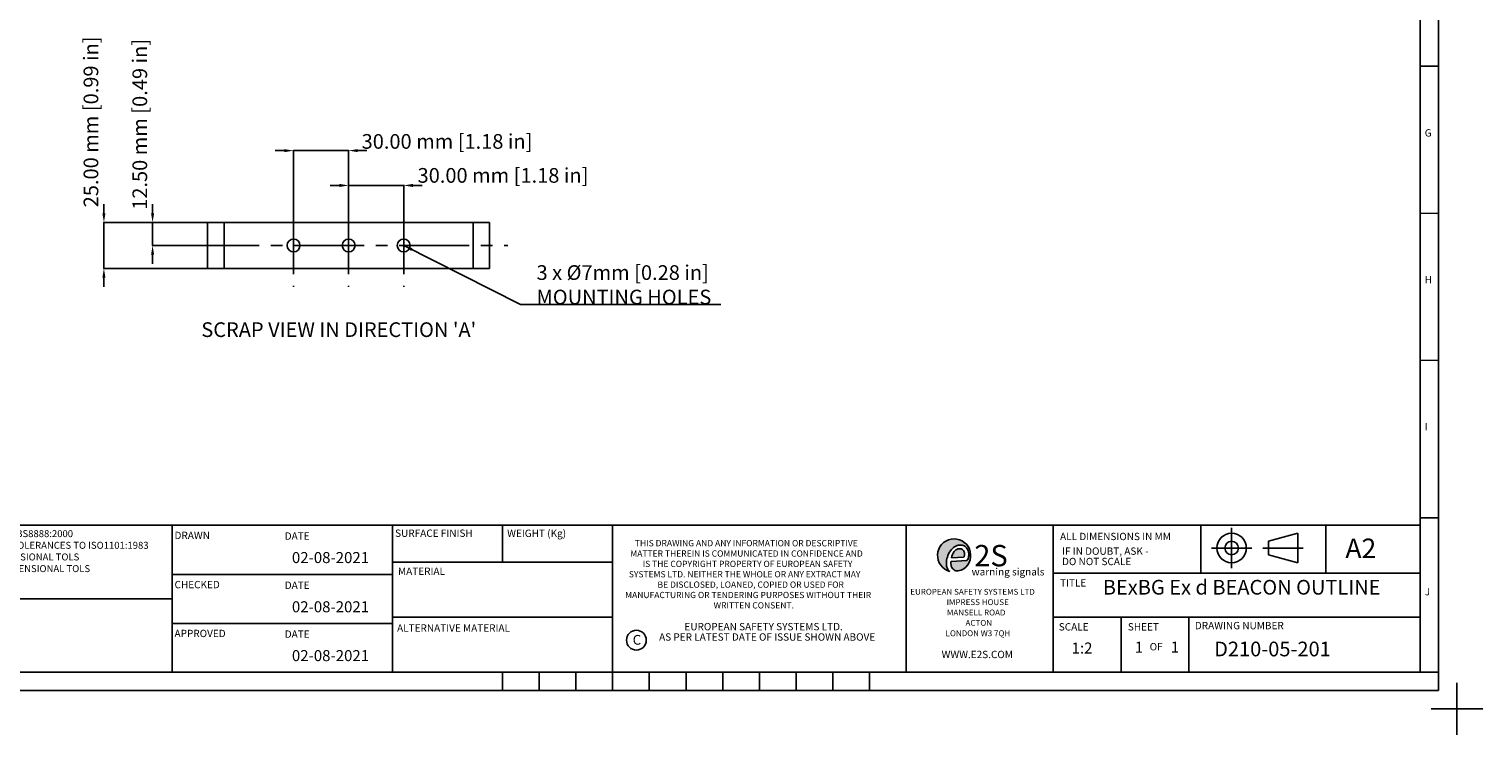
# Model space of a CAD drawing. Units: millimetres. Extents: x -2 to 606, y -2 to 432.
# Drawn here: x 210 to 606, y -2 to 190 of the extents above; entities that cross this region are included whole.
import ezdxf

# ---------------------------------------------------------------- set-up
doc = ezdxf.new("R2010")
doc.units = ezdxf.units.MM
doc.linetypes.add('CENTER2', pattern=[28.575000000000003, 19.05, -3.175, 3.175, -3.175])
doc.layers.get('0').update_dxf_attribs({"lineweight": 25})
for name, color, linetype in [('BORDER', 7, 'Continuous'), ('SLD-0', 179, 'Continuous'), ('TEXT', 7, 'Continuous')]:
    doc.layers.add(name, color=color, linetype=linetype)
doc.layers.add('Model', color=7, linetype='Continuous', lineweight=25)
doc.styles.get("Standard").update_dxf_attribs({"font": 'arial.ttf'})
doc.dimstyles.new('DIM Scale x2', dxfattribs={"dimtxt": 4, "dimasz": 2.5, "dimexe": 0.125, "dimexo": 0.0625, "dimgap": 0.0625, "dimtad": 1, "dimlfac": 2, "dimzin": 0, "dimdsep": 46, "dimtxsty": 'Standard', "dimcen": 0.09, "dimclrd": 256, "dimclre": 256, "dimclrt": 256, "dimadec": 1, "dimazin": 0, "dimtfac": 1, "dimtofl": 0, "dimtmove": 2, "dimatfit": 3, "dimfxl": 1, "dimtolj": 1, "dimtzin": 0, "dimarcsym": 0})

# ---------------------------------------------------------------- blocks, each defined once
blk = doc.blocks.new('SW_NOTE_1')
at = {"layer": 'BORDER', "color": 0, "attachment_point": 1}
for s, insert, char_height in [('EUROPEAN SAFETY SYSTEMS LTD', (0, 2.728526715850658), 1.6), ('IMPRESS HOUSE', (9.895416907966137, -0.09369547226446145), 1.6), ('MANSELL ROAD', (9.960091672837734, -2.915917660379582), 1.6), ('ACTON', (15.03421273082495, -5.738139848494701), 1.6), ('LONDON W3 7QH', (9.615153074264526, -8.56036203660982), 1.6), ('WWW.E2S.COM', (8.52440687266926, -14.13473705402247), 2)]:
    blk.add_mtext(s, dxfattribs=dict(at, insert=insert, char_height=char_height))
blk = doc.blocks.new('SW_NOTE_2')
at = {"layer": 'BORDER', "color": 0, "attachment_point": 1}
for s, insert, char_height in [('THIS DRAWING AND ANY INFORMATION OR DESCRIPTIVE ', (0, 2.728526715850658), 1.7), ('MATTER THEREIN IS COMMUNICATED IN CONFIDENCE AND ', (-1.240599900484085, -0.09369547226446145), 1.7), ('IS THE COPYRIGHT PROPERTY OF EUROPEAN SAFETY ', (2.126462757587433, -2.915917660379582), 1.7), ('SYSTEMS LTD. NEITHER THE WHOLE OR ANY EXTRACT MAY ', (-1.642372459173203, -5.738139848494701), 1.7), ('MANUFACTURING OR TENDERING PURPOSES WITHOUT THEIR ', (-2.641912549734116, -11.38258422472494), 1.7), ('BE DISCLOSED, LOANED, COPIED OR USED FOR ', (6.16968609392643, -8.56036203660982), 1.7), ('WRITTEN CONSENT.', (21.45672310143709, -14.20480641284006), 1.7), ('AS PER LATEST DATE OF ISSUE SHOWN ABOVE', (6.60674087703228, -22.67147297718542), 2), ('EUROPEAN SAFETY SYSTEMS LTD.', (13.48982565104961, -19.8492507890703), 2)]:
    blk.add_mtext(s, dxfattribs=dict(at, insert=insert, char_height=char_height))
blk = doc.blocks.new('SW_NOTE_3')
at = {"layer": 'BORDER', "color": 0, "char_height": 1.9, "attachment_point": 1}
for s, insert in [('DRAWING TO BS8888:2000', (0, 3.069592555331992)), ('GEOMETRIC TOLERANCES TO ISO1101:1983', (0, -0.1054074062975183)), ('LINEAR DIMENSIONAL TOLS', (0, -3.280407367927028)), ('ANGULAR DIMENSIONAL TOLS', (0, -6.455407329556538))]:
    blk.add_mtext(s, dxfattribs=dict(at, insert=insert))
blk = doc.blocks.new('SW_NOTE_4')
at = {"layer": 'SLD-0', "color": 0, "char_height": 2, "attachment_point": 1}
for s, insert in [('IF IN DOUBT, ASK - ', (0, 2.728526715850658)), ('DO NOT SCALE', (0, -0.09369547226446145))]:
    blk.add_mtext(s, dxfattribs=dict(at, insert=insert))
blk = doc.blocks.new('*D61')
at = {"lineweight": -2}
for p, q in [((434.3793965269286, 228.3051269869732), (434.3793965269286, 194.2426269869733)), ((511.1793965269285, 228.3051269869733), (511.1793965269285, 194.2426269869733)), ((436.8793965269286, 194.3676269869733), (508.6793965269285, 194.3676269869733))]:
    blk.add_line(p, q, dxfattribs=at)
for points in [[(436.8793965269286, 194.78429365364), (436.8793965269286, 193.9509603203067), (434.3793965269286, 194.3676269869733)], [(508.6793965269285, 193.9509603203067), (508.6793965269285, 194.78429365364), (511.1793965269285, 194.3676269869733)]]:
    blk.add_solid(points)
at = {"layer": 'Defpoints', "color": 0}
for p in [(434.3793965269286, 228.3676269869732), (511.1793965269285, 228.3676269869733), (511.1793965269285, 194.3676269869733)]:
    blk.add_point(p, dxfattribs=at)
at = {"insert": (472.7793965269286, 196.9921269869733), "char_height": 4, "attachment_point": 5}
blk.add_mtext('\\A1;153.60 mm [6.05 in]', dxfattribs=at)
blk = doc.blocks.new('*D62')
at = {"lineweight": -2}
for p, q in [((243.688855123663, 139.9558341546403), (243.688855123663, 142.4558341546403)), ((258.626355123663, 137.4558341546403), (243.563855123663, 137.4558341546403)), ((243.688855123663, 137.4558341546403), (243.688855123663, 131.2058341546403)), ((253.626355123663, 131.2058341546403), (243.563855123663, 131.2058341546403)), ((243.688855123663, 128.7058341546403), (243.688855123663, 126.2058341546403))]:
    blk.add_line(p, q, dxfattribs=at)
for points in [[(243.2721884569964, 139.9558341546403), (244.1055217903297, 139.9558341546403), (243.688855123663, 137.4558341546403)], [(244.1055217903297, 128.7058341546403), (243.2721884569964, 128.7058341546403), (243.688855123663, 131.2058341546403)]]:
    blk.add_solid(points)
at = {"layer": 'Defpoints', "color": 0}
for p in [(258.688855123663, 137.4558341546403), (243.688855123663, 131.2058341546403), (253.688855123663, 131.2058341546403)]:
    blk.add_point(p, dxfattribs=at)
at = {"insert": (240.2061578818854, 164.170419216855), "char_height": 4, "attachment_point": 5, "rotation": 90}
blk.add_mtext('\\A1;12.50 mm [0.49 in]', dxfattribs=at)
blk = doc.blocks.new('*D63')
at = {"lineweight": -2}
for p, q in [((279.5888551236631, 157.0296979997957), (277.0888551236631, 157.0296979997957)), ((282.0888551236631, 142.5183341546403), (282.0888551236631, 157.1546979997957)), ((282.0888551236631, 157.0296979997957), (297.088855123663, 157.0296979997957)), ((297.088855123663, 142.5183341546403), (297.088855123663, 157.1546979997957)), ((299.588855123663, 157.0296979997957), (302.088855123663, 157.0296979997957))]:
    blk.add_line(p, q, dxfattribs=at)
for points in [[(279.5888551236631, 156.6130313331291), (279.5888551236631, 157.4463646664624), (282.0888551236631, 157.0296979997957)], [(299.588855123663, 157.4463646664624), (299.588855123663, 156.6130313331291), (297.088855123663, 157.0296979997957)]]:
    blk.add_solid(points)
at = {"layer": 'Defpoints', "color": 0}
for p in [(297.088855123663, 157.0296979997957), (282.0888551236631, 142.4558341546403), (297.088855123663, 142.4558341546403)]:
    blk.add_point(p, dxfattribs=at)
at = {"insert": (323.891273033156, 159.5370944907997), "char_height": 4, "attachment_point": 5}
blk.add_mtext('\\A1;30.00 mm [1.18 in]', dxfattribs=at)
blk = doc.blocks.new('*D64')
at = {"lineweight": -2}
for p, q in [((294.588855123663, 147.5495841546403), (292.088855123663, 147.5495841546403)), ((297.088855123663, 142.5183341546403), (297.088855123663, 147.6745841546403)), ((297.088855123663, 147.5495841546403), (312.0888551236629, 147.5495841546403)), ((312.0888551236629, 142.5183341546403), (312.0888551236629, 147.6745841546403)), ((314.5888551236629, 147.5495841546403), (317.0888551236629, 147.5495841546403))]:
    blk.add_line(p, q, dxfattribs=at)
for points in [[(294.588855123663, 147.1329174879737), (294.588855123663, 147.966250821307), (297.088855123663, 147.5495841546403)], [(314.5888551236629, 147.966250821307), (314.5888551236629, 147.1329174879737), (312.0888551236629, 147.5495841546403)]]:
    blk.add_solid(points)
at = {"layer": 'Defpoints', "color": 0}
for p in [(312.0888551236629, 147.5495841546403), (297.088855123663, 142.4558341546403), (312.0888551236629, 142.4558341546403)]:
    blk.add_point(p, dxfattribs=at)
at = {"insert": (339.1317190732137, 150.2867495415317), "char_height": 4, "attachment_point": 5}
blk.add_mtext('\\A1;30.00 mm [1.18 in]', dxfattribs=at)
blk = doc.blocks.new('*D76')
at = {"lineweight": -2}
for p, q in [((230.4271746892006, 139.9558341546402), (230.4271746892006, 142.4558341546402)), ((258.626355123663, 137.4558341546403), (230.3021746892007, 137.4558341546402)), ((230.4271746892007, 124.9558341546401), (230.4271746892007, 137.4558341546402)), ((258.6263551236631, 124.9558341546403), (230.3021746892007, 124.9558341546401)), ((230.4271746892008, 122.4558341546401), (230.4271746892008, 119.9558341546401))]:
    blk.add_line(p, q, dxfattribs=at)
for points in [[(230.010508022534, 139.9558341546402), (230.8438413558673, 139.9558341546402), (230.4271746892007, 137.4558341546402)], [(230.8438413558674, 122.4558341546401), (230.0105080225341, 122.4558341546401), (230.4271746892007, 124.9558341546401)]]:
    blk.add_solid(points)
at = {"layer": 'Defpoints', "color": 0}
for p in [(230.4271746892007, 137.4558341546402), (258.688855123663, 137.4558341546403), (258.6888551236631, 124.9558341546403)]:
    blk.add_point(p, dxfattribs=at)
at = {"insert": (226.8981290111753, 164.8538261551925), "char_height": 4, "attachment_point": 5, "rotation": 90.0000000000004}
blk.add_mtext('\\A1;25.00 mm [0.99 in]', dxfattribs=at)

msp = doc.modelspace()

# ---------------------------------------------------------------- hatches: boundary and pattern name
at = {"lineweight": 25}
h = msp.add_hatch(color=1, dxfattribs=at)
h.paths.add_polyline_path([(461.2990436637839, 46.11114229691657), (461.3974578080566, 46.57782055150597), (461.5489729076722, 47.02905638481332), (461.7674181251897, 47.45200102412593), (462.0476117757663, 47.8389165862817), (462.2577287789778, 48.07796351757349), (462.4979458818153, 48.28522753851973), (462.7703369486404, 48.45090079756835), (463.0672731606284, 48.56854703079409), (463.3799709297765, 48.6083111220629), (463.7008254764302, 48.6099898209244), (463.9115317686466, 48.59572293392387), (464.1092183375846, 48.52249492269141), (464.2934513913293, 48.41424920786653), (464.4568021896586, 48.28031097320911), (464.5870995397819, 48.11207871580098), (464.6819090106425, 47.9226383853354), (464.7690914008718, 47.7292580180964), (464.8340388281782, 47.5284130953263), (464.8584782764457, 47.31723591345246), (464.8514222465393, 47.10640520741367), (464.8369989802605, 46.96563711414353), (464.8266865180464, 46.82367035646109), (464.7985583950541, 46.68634106139052), (464.7632783121963, 46.57255360111469), (464.7280715565759, 46.45989750547903), (464.6655133770442, 46.3903840172718), (464.5863595713564, 46.34115516097688)], flags=17)
edge = h.paths.add_edge_path()
edge.add_line((464.6377228006751, 43.12963850014262), (464.2721971330299, 42.95403456770543))
edge.add_line((464.2721971330299, 42.95403456770543), (463.9036111985284, 42.78299595723206))
edge.add_line((463.9036111985284, 42.78299595723206), (463.516210373224, 42.66466181846886))
edge.add_line((463.5162103732238, 42.66466181846886), (463.1174414883418, 42.60311191976268))
edge.add_line((463.1174414883418, 42.60311191976268), (462.7090943052073, 42.61240277497916))
edge.add_line((462.7090943052073, 42.61240277497916), (462.4594639792032, 42.64127068734285))
edge.add_line((462.4594639792036, 42.64127068734285), (462.2257403220018, 42.74122451059759))
edge.add_line((462.2257403220016, 42.74122451059759), (462.007032548341, 42.87479912339802))
edge.add_line((462.0070325483413, 42.87479912339802), (461.8036306979251, 43.02514901273184))
edge.add_line((461.8036306979249, 43.02514901273184), (461.5621334117174, 43.26223941323849))
edge.add_line((461.5621334117174, 43.26223941323849), (461.3732531767315, 43.54328370623398))
edge.add_line((461.373253176732, 43.54328370623398), (461.2494919630657, 43.85710923647218))
edge.add_line((461.2494919630655, 43.85710923647218), (461.1764789305709, 44.18999216653299))
edge.add_line((461.1764789305709, 44.18999216653299), (461.1417616141495, 44.51993256495723))
edge.add_line((461.1417616141495, 44.51993256495723), (461.1351248343816, 44.68569442329783))
edge.add_line((461.1351248343818, 44.68569442329783), (461.1225942388218, 44.87903431323559))
edge.add_line((461.1225942388215, 44.87903431323559), (461.1229991439521, 44.97741116735449))
edge.add_line((461.1229991439519, 44.97741116735449), (461.1410600069395, 45.06126136674925))
edge.add_line((461.1410600069399, 45.06126136674925), (461.1679987308286, 45.10303229562294))
edge.add_line((461.1679987308286, 45.10303229562294), (461.2103935709005, 45.12928498914096))
edge.add_line((461.2103935709002, 45.12928498914096), (461.2661686633945, 45.14180511764721))
edge.add_line((461.2661686633948, 45.14180511764721), (465.3917518026914, 45.40467611679776))
edge.add_line((465.3917518026911, 45.40467611679776), (465.5858964016505, 45.53836421251492))
edge.add_line((465.5858964016508, 45.53836421251492), (465.7277490165515, 45.72553999252284))
edge.add_line((465.7277490165512, 45.72553999252284), (465.8354741503443, 45.93676343523464))
edge.add_line((465.8354741503446, 45.93676343523464), (465.9187636496248, 46.15589375454431))
edge.add_line((465.9187636496246, 46.15589375454431), (465.9711805890407, 46.46695686105852))
edge.add_line((465.9711805890407, 46.46695686105852), (466.0175700303522, 46.77882139926953))
edge.add_line((466.0175700303522, 46.77882139926953), (466.0204237873228, 47.09194138360226))
edge.add_line((466.0204237873228, 47.09194138360226), (466.0062072296154, 47.40697006744597))
edge.add_line((466.0062072296156, 47.40697006744597), (465.9681116385599, 47.71824013203104))
edge.add_line((465.9681116385597, 47.71824013203104), (465.8710478891156, 48.01777968041404))
edge.add_line((465.8710478891154, 48.01777968041404), (465.731918715219, 48.29989921181334))
edge.add_line((465.731918715219, 48.29989921181334), (465.5726694113106, 48.57080048107969))
edge.add_line((465.5726694113106, 48.57080048107969), (465.3974446606059, 48.83295971411815))
edge.add_line((465.3974446606059, 48.83295971411815), (465.2144821728576, 49.0485683102853))
edge.add_line((465.2144821728576, 49.0485683102853), (464.9954365393538, 49.22634728930245))
edge.add_line((464.9954365393538, 49.22634728930245), (464.7557580119054, 49.38096593974694))
edge.add_line((464.7557580119052, 49.38096593974694), (464.50512118112, 49.51328883638882))
edge.add_line((464.5051211811202, 49.51328883638882), (464.2339840656213, 49.59082018407605))
edge.add_line((464.233984065621, 49.59082018407605), (463.9499720850505, 49.61050454190638))
edge.add_line((463.9499720850505, 49.61050454190638), (463.6673565820132, 49.59657804404685))
edge.add_line((463.6673565820134, 49.59657804404685), (463.3841358952931, 49.58757155727142))
edge.add_line((463.3841358952928, 49.58757155727142), (463.1045010970812, 49.5520863873636))
edge.add_line((463.1045010970812, 49.5520863873636), (462.8312749991393, 49.47484194455467))
edge.add_line((462.8312749991393, 49.47484194455467), (462.4797938747623, 49.34460491604261))
edge.add_line((462.4797938747625, 49.34460491604261), (462.1536458653367, 49.16484450889106))
edge.add_line((462.1536458653364, 49.16484450889106), (461.851029738974, 48.94437700464061))
edge.add_line((461.8510297389745, 48.94437700464061), (461.5697606439716, 48.69904164775119))
edge.add_line((461.5697606439713, 48.69904164775119), (461.3157829665739, 48.42511985034218))
edge.add_line((461.3157829665739, 48.42511985034218), (461.0110602975052, 48.05996078507303))
edge.add_line((461.0110602975052, 48.05996078507303), (460.7405252257382, 47.66892097973812))
edge.add_line((460.7405252257387, 47.66892097973812), (460.5155432462274, 47.24968252140832))
edge.add_line((460.5155432462271, 47.24968252140832), (460.3353063660517, 46.8095439037287))
edge.add_line((460.3353063660521, 46.8095439037287), (460.1820189848662, 46.35948949081228))
edge.add_line((460.182018984866, 46.35948949081228), (460.0437924291383, 45.9580056316853))
edge.add_line((460.0437924291388, 45.9580056316853), (459.9533467220589, 45.54313480007499))
edge.add_line((459.9533467220587, 45.54313480007499), (459.9310447430972, 45.11934180585035))
edge.add_line((459.9310447430972, 45.11934180585035), (459.9336302674905, 44.69454440209142))
edge.add_line((459.9336302674907, 44.69454440209142), (459.9435154942715, 44.27087468802574))
edge.add_line((459.9435154942713, 44.27087468802574), (459.9848509225418, 43.91910993334363))
edge.add_line((459.9848509225418, 43.91910993334363), (460.051689259389, 43.573079001991))
edge.add_line((460.0516892593888, 43.573079001991), (460.1800968055419, 43.24273964679571))
edge.add_line((460.1800968055419, 43.24273964679571), (460.3502820322045, 42.93292905492956))
edge.add_line((460.3502820322043, 42.93292905492956), (460.565952692952, 42.65465795983323))
edge.add_line((460.5659526929522, 42.65465795983323), (460.8552790591574, 42.44826283444115))
edge.add_arc((462.0222514126928, 46.80939517626894), 4.514565292124132, -54.595816104330424, 255.0194859114137, ccw=False)

# ---------------------------------------------------------------- linework, layer by layer
at = {"linetype": 'CENTER2'}
for p, q in [((282.0888551236631, 142.4558341546403), (282.0888551236631, 119.9558341546403)), ((297.088855123663, 142.4558341546403), (297.088855123663, 119.9558341546403)), ((312.0888551236629, 142.4558341546403), (312.0888551236629, 119.9558341546403)), ((253.688855123663, 131.2058341546403), (340.4888551236629, 131.2058341546403))]:
    msp.add_line(p, q, dxfattribs=at)
for p, q in [((598.9987861012439, -2.070209510631981), (598.9987861012439, 12.07021040375715)), ((591.9285761440493, 5.000000446562585), (606.0689960584385, 5.000000446562582))]:
    msp.add_line(p, q)
at = {"layer": 'BORDER'}
for p, q in [((589.0010543069376, 14.99878718324311), (589.0010543069376, 420.001392707459)), ((593.9999993645635, 14.99878718324311), (593.9999993645635, 420.001392707459)), ((589.0010543069376, 180.001392707459), (593.9999993645635, 180.001392707459)), ((589.0010543069376, 57.00000044656258), (593.9999993645635, 57.00000044656258)), ((189.0010543069372, 55.00000044656258), (369.0010543069372, 55.00000044656258)), ((249.0010543069372, 55.00000044656258), (249.0010543069372, 14.99878718324311)), ((309.0010543069372, 55.00000044656258), (309.0010543069372, 45.00000044656258)), ((338.9995249810161, 55.08743208138605), (338.9995249810161, 45.08743208138605)), ((369.0010543069372, 55.00000044656258), (369.0010543069372, 15.00000044656264)), ((369.0010543069372, 55.00000044656258), (589.0010543069376, 55.00000044656258)), ((449.0010543069376, 15.00000044656252), (449.0010543069376, 55.00000044656258)), ((449.0010543069376, 15.00000044656252), (449.0010543069376, 55.00000044656258)), ((489.0010543069376, 14.88416039260318), (489.0010543069376, 55.00000044656258)), ((529.1833389427562, 42.00000044656258), (529.1833389427558, 55.00000044656258)), ((537.6157519322666, 43.31938159559525), (537.6157519322666, 54.31937622255288)), ((555.6157431400148, 52.81937695524022), (547.6157470476825, 50.67578446284762)), ((555.6157431400148, 52.81937695524022), (555.6157431400148, 44.81938086290785)), ((563.3173585953524, 42.00000044656258), (563.317358595352, 55.00000044656258)), ((532.115754618788, 48.81937890907403), (543.1157492457456, 48.81937890907403)), ((546.11574778037, 48.81937890907403), (557.1157424073273, 48.81937890907403)), ((547.6157470476825, 50.67578446284762), (547.6157470476825, 46.96297335530045)), ((309.0010543069372, 45.00000044656258), (309.0010543069372, 14.99878718324311)), ((309.0010543069372, 45.00000044656258), (369.0010543069372, 45.00000044656264)), ((555.6157431400148, 44.81938086290785), (547.6157470476825, 46.96297335530045)), ((249.001054306937, 41.6000004465626), (309.0010543069372, 41.6000004465626)), ((489.0010543069376, 42.00000044656258), (589.0010543069376, 42.00000044656258)), ((189.0010543069372, 35.00000044656258), (249.0010543069372, 35.00000044656258)), ((589.0010543069376, 34.20485219858404), (589.0010543069376, 14.99878718324311)), ((249.0010543069372, 28.30000044656259), (309.0010543069372, 28.30000044656259)), ((309.0010543069372, 30.00000044656252), (369.001054306937, 30.00000044656258)), ((489.0010543069376, 30.00000044656258), (589.0010543069376, 30.00000044656258)), ((489.0010543069376, 30.00000044656258), (527.3104351830631, 30.00000044656258)), ((507.501054306938, 15.00000044656258), (507.501054306938, 30.00000044656258)), ((526.0010543069376, 15.00000044656258), (526.0010543069376, 30.00000044656258)), ((189.0010543069372, 14.99878718324311), (589.0010543069376, 14.99878718324311)), ((339.0010543069372, 14.99878718324311), (339.0010543069372, 10.00000044656258)), ((349.0010543069372, 14.99878718324311), (349.0010543069372, 10.00000044656258)), ((359.0010543069372, 14.99878718324311), (359.0010543069372, 10.00000044656258)), ((369.0010543069372, 15.00000044656264), (369.0010543069372, 10.00000044656258)), ((379.0010543069372, 14.99878718324311), (379.0010543069377, 10.00000044656258)), ((389.0010543069375, 14.99878718324311), (389.0010543069377, 10.00000044656258)), ((389.0010543069375, 14.99878718324311), (389.0010543069377, 10.00000044656258)), ((399.0010543069375, 14.99878718324311), (399.0010543069375, 10.00000044656258)), ((409.0010543069375, 14.99878718324311), (409.0010543069375, 10.00000044656258)), ((419.0010543069375, 14.99878718324311), (419.0010543069375, 10.00000044656258)), ((429.0010543069375, 14.99878718324311), (429.0010543069375, 10.00000044656258)), ((439.0010543069372, 14.99878718324311), (439.0010543069372, 10.00000044656258)), ((593.9999993645635, 14.99878718324311), (589.0010543069376, 14.99878718324311)), ((593.9999993645635, 14.99878718324311), (593.9999993645635, 10.00000044656258)), ((9.999999364563564, 10.00000044656258), (593.9999993645635, 10.00000044656258))]:
    msp.add_line(p, q, dxfattribs=at)
at = {"layer": 'BORDER', "linetype": 'Continuous', "lineweight": 0}
for p, q in [((589.0010543069376, 140.001392707459), (593.9999993645635, 140.001392707459)), ((589.0010543069376, 100.001392707459), (593.9999993645635, 100.001392707459))]:
    msp.add_line(p, q, dxfattribs=at)
at = {"layer": 'BORDER'}
for centre, radius in [((537.6157519322666, 48.81937890907403), 3.999998046166183), ((537.6157519322666, 48.81937890907403), 1.856405553773584), ((375.4843483669295, 23.72581704074474), 2.68867924528297)]:
    msp.add_circle(centre, radius, dxfattribs=at)
at = {"layer": 'Model', "color": 7, "linetype": 'Continuous', "lineweight": 25}
for p, q in [((258.6888551236631, 124.9558341546403), (258.688855123663, 137.4558341546403)), ((258.688855123663, 137.4558341546403), (263.1888551236631, 137.4558341546403)), ((263.1888551236631, 124.9558341546403), (263.1888551236631, 137.4558341546403)), ((263.1888551236631, 137.4558341546403), (330.9888551236629, 137.4558341546403)), ((330.9888551236629, 124.9558341546404), (330.9888551236629, 137.4558341546403)), ((330.9888551236629, 137.4558341546403), (335.4888551236629, 137.4558341546403)), ((335.4888551236629, 124.9558341546403), (335.4888551236629, 137.4558341546403)), ((258.6888551236631, 124.9558341546403), (263.1888551236631, 124.9558341546403)), ((263.1888551236631, 124.9558341546403), (330.9888551236629, 124.9558341546404)), ((330.9888551236629, 124.9558341546404), (335.4888551236629, 124.9558341546403))]:
    msp.add_line(p, q, dxfattribs=at)
for centre, radius in [((282.0888551236631, 131.2058341546403), 1.749999999999993), ((297.0888551236631, 131.2058341546403), 1.75), ((312.0888551236629, 131.2058341546403), 1.75)]:
    msp.add_circle(centre, radius, dxfattribs=at)
at = {"layer": 'SLD-0'}
for p, q in [((460.7405252257387, 47.66892097973812), (460.5155432462271, 47.24968252140832)), ((461.0110602975052, 48.05996078507303), (460.7405252257387, 47.66892097973812)), ((461.3157829665739, 48.42511985034218), (461.0110602975052, 48.05996078507303)), ((461.5697606439713, 48.69904164775119), (461.3157829665739, 48.42511985034218)), ((461.8510297389745, 48.94437700464061), (461.5697606439713, 48.69904164775119)), ((461.7674181251897, 47.45200102412593), (462.0476117757663, 47.8389165862817)), ((462.1536458653364, 49.16484450889095), (461.8510297389745, 48.94437700464061)), ((462.0476117757663, 47.8389165862817), (462.2577287789778, 48.07796351757349)), ((462.4797938747625, 49.34460491604261), (462.1536458653364, 49.16484450889095)), ((462.2577287789778, 48.07796351757349), (462.4979458818153, 48.28522753851973)), ((462.8312749991393, 49.47484194455467), (462.4797938747625, 49.34460491604261)), ((462.4979458818153, 48.28522753851973), (462.7703369486409, 48.45090079756835)), ((462.7703369486409, 48.45090079756835), (463.0672731606284, 48.56854703079409)), ((463.1045010970812, 49.5520863873636), (462.8312749991393, 49.47484194455467)), ((463.0672731606284, 48.56854703079409), (463.3799709297765, 48.6083111220629)), ((463.3841358952928, 49.58757155727142), (463.1045010970812, 49.5520863873636)), ((463.3799709297765, 48.6083111220629), (463.7008254764302, 48.6099898209244)), ((463.6673565820134, 49.59657804404685), (463.3841358952928, 49.58757155727142)), ((463.9499720850505, 49.61050454190638), (463.6673565820134, 49.59657804404685)), ((463.7008254764302, 48.6099898209244), (463.9115317686466, 48.59572293392387)), ((463.9115317686466, 48.59572293392387), (464.1092183375846, 48.52249492269141)), ((464.2339840656215, 49.59082018407605), (463.9499720850505, 49.61050454190638)), ((464.1092183375846, 48.52249492269141), (464.2934513913293, 48.41424920786642)), ((464.5051211811198, 49.51328883638882), (464.2339840656215, 49.59082018407605)), ((464.2934513913293, 48.41424920786642), (464.456802189659, 48.28031097320911)), ((464.456802189659, 48.28031097320911), (464.5870995397819, 48.11207871580098)), ((464.7557580119052, 49.38096593974694), (464.5051211811198, 49.51328883638882)), ((464.5870995397819, 48.11207871580098), (464.6819090106425, 47.92263838533529)), ((464.6819090106425, 47.92263838533529), (464.7690914008723, 47.7292580180964)), ((464.9954365393538, 49.22634728930245), (464.7557580119052, 49.38096593974694)), ((464.7690914008723, 47.7292580180964), (464.8340388281782, 47.5284130953263)), ((464.8340388281782, 47.5284130953263), (464.8584782764457, 47.31723591345246)), ((465.2144821728576, 49.0485683102853), (464.9954365393538, 49.22634728930245)), ((465.3974446606059, 48.83295971411815), (465.2144821728576, 49.0485683102853)), ((465.5726694113106, 48.57080048107957), (465.3974446606059, 48.83295971411815)), ((465.731918715219, 48.29989921181334), (465.5726694113106, 48.57080048107957)), ((465.8710478891159, 48.01777968041404), (465.731918715219, 48.29989921181334)), ((465.9681116385597, 47.71824013203093), (465.8710478891159, 48.01777968041404)), ((466.0062072296156, 47.40697006744597), (465.9681116385597, 47.71824013203093)), ((459.9533467220591, 45.54313480007488), (459.9310447430972, 45.11934180585024)), ((459.9310447430972, 45.11934180585024), (459.9336302674907, 44.69454440209131)), ((459.9336302674907, 44.69454440209131), (459.9435154942713, 44.27087468802563)), ((459.9435154942713, 44.27087468802563), (459.9848509225418, 43.91910993334352)), ((460.0437924291388, 45.9580056316853), (459.9533467220591, 45.54313480007488)), ((459.9848509225418, 43.91910993334352), (460.0516892593888, 43.573079001991)), ((460.1820189848664, 46.35948949081228), (460.0437924291388, 45.9580056316853)), ((460.0516892593888, 43.573079001991), (460.1800968055419, 43.24273964679571)), ((460.3353063660521, 46.8095439037287), (460.1820189848664, 46.35948949081228)), ((460.5155432462271, 47.24968252140832), (460.3353063660521, 46.8095439037287)), ((461.1225942388215, 44.87903431323559), (461.1229991439519, 44.97741116735449)), ((461.1351248343814, 44.68569442329783), (461.1225942388215, 44.87903431323559)), ((461.1229991439519, 44.97741116735449), (461.1410600069399, 45.06126136674914)), ((461.1417616141495, 44.51993256495723), (461.1351248343814, 44.68569442329783)), ((461.1410600069399, 45.06126136674914), (461.1679987308286, 45.10303229562294)), ((461.1764789305709, 44.18999216653299), (461.1417616141495, 44.51993256495723)), ((461.1679987308286, 45.10303229562294), (461.2103935709002, 45.12928498914096)), ((461.2494919630655, 43.85710923647218), (461.1764789305709, 44.18999216653299)), ((461.2103935709002, 45.12928498914096), (461.2661686633948, 45.1418051176471)), ((461.373253176732, 43.54328370623386), (461.2494919630655, 43.85710923647218)), ((461.2661686633948, 45.1418051176471), (465.3917518026911, 45.40467611679776)), ((461.2990436637839, 46.11114229691646), (461.3974578080566, 46.57782055150585)), ((464.5863595713564, 46.34115516097688), (461.2990436637839, 46.11114229691646)), ((461.3974578080566, 46.57782055150585), (461.5489729076722, 47.02905638481332)), ((461.5489729076722, 47.02905638481332), (461.7674181251897, 47.45200102412593)), ((464.6655133770442, 46.39038401727169), (464.5863595713564, 46.34115516097688)), ((464.7280715565759, 46.45989750547903), (464.6655133770442, 46.39038401727169)), ((464.7632783121963, 46.57255360111469), (464.7280715565759, 46.45989750547903)), ((464.7985583950541, 46.68634106139041), (464.7632783121963, 46.57255360111469)), ((464.8266865180464, 46.82367035646109), (464.7985583950541, 46.68634106139041)), ((464.836998980261, 46.96563711414353), (464.8266865180464, 46.82367035646109)), ((464.8514222465393, 47.10640520741356), (464.836998980261, 46.96563711414353)), ((464.8584782764457, 47.31723591345246), (464.8514222465393, 47.10640520741356)), ((465.3917518026911, 45.40467611679776), (465.5858964016508, 45.53836421251492)), ((465.5858964016508, 45.53836421251492), (465.7277490165512, 45.72553999252284)), ((465.7277490165512, 45.72553999252284), (465.8354741503446, 45.93676343523464)), ((465.8354741503446, 45.93676343523464), (465.9187636496246, 46.15589375454431)), ((465.9187636496246, 46.15589375454431), (465.9711805890407, 46.46695686105852)), ((465.9711805890407, 46.46695686105852), (466.0175700303522, 46.77882139926953)), ((466.0204237873228, 47.09194138360215), (466.0062072296156, 47.40697006744597)), ((466.0175700303522, 46.77882139926953), (466.0204237873228, 47.09194138360215)), ((460.1800968055419, 43.24273964679571), (460.3502820322043, 42.93292905492956)), ((460.3502820322043, 42.93292905492956), (460.5659526929522, 42.65465795983312)), ((460.5659526929522, 42.65465795983312), (460.8552790591572, 42.44826283444115)), ((461.5621334117178, 43.26223941323849), (461.373253176732, 43.54328370623386)), ((461.8036306979249, 43.02514901273173), (461.5621334117178, 43.26223941323849)), ((462.0070325483413, 42.87479912339802), (461.8036306979249, 43.02514901273173)), ((462.2257403220016, 42.74122451059759), (462.0070325483413, 42.87479912339802)), ((462.4594639792036, 42.64127068734285), (462.2257403220016, 42.74122451059759)), ((462.7090943052073, 42.61240277497916), (462.4594639792036, 42.64127068734285)), ((463.1174414883418, 42.60311191976268), (462.7090943052073, 42.61240277497916)), ((463.5162103732242, 42.66466181846874), (463.1174414883418, 42.60311191976268)), ((463.9036111985284, 42.78299595723195), (463.5162103732242, 42.66466181846874)), ((464.2721971330299, 42.95403456770543), (463.9036111985284, 42.78299595723195)), ((464.6377228006751, 43.12963850014251), (464.2721971330299, 42.95403456770543))]:
    msp.add_line(p, q, dxfattribs=at)
at = {"layer": 'SLD-0', "color": 1, "linetype": 'Continuous'}
for p, q in [((460.5155432462271, 47.24968252140832), (460.7405252257387, 47.66892097973812)), ((460.7405252257387, 47.66892097973812), (461.0110602975052, 48.05996078507303)), ((461.0110602975052, 48.05996078507303), (461.3157829665739, 48.42511985034218)), ((461.3157829665739, 48.42511985034218), (461.5697606439713, 48.69904164775119)), ((461.5697606439713, 48.69904164775119), (461.8510297389745, 48.94437700464061)), ((461.7674181251897, 47.45200102412593), (462.0476117757663, 47.8389165862817)), ((461.8510297389745, 48.94437700464061), (462.1536458653364, 49.16484450889095)), ((462.0476117757663, 47.8389165862817), (462.2577287789778, 48.07796351757349)), ((462.1536458653364, 49.16484450889095), (462.4797938747625, 49.34460491604261)), ((462.2577287789778, 48.07796351757349), (462.4979458818153, 48.28522753851973)), ((462.4797938747625, 49.34460491604261), (462.8312749991393, 49.47484194455467)), ((462.4979458818153, 48.28522753851973), (462.7703369486409, 48.45090079756835)), ((462.7703369486409, 48.45090079756835), (463.0672731606284, 48.56854703079409)), ((462.8312749991393, 49.47484194455467), (463.1045010970812, 49.5520863873636)), ((463.0672731606284, 48.56854703079409), (463.3799709297765, 48.6083111220629)), ((463.1045010970812, 49.5520863873636), (463.3841358952928, 49.58757155727142)), ((463.3799709297765, 48.6083111220629), (463.7008254764302, 48.6099898209244)), ((463.3841358952928, 49.58757155727142), (463.6673565820134, 49.59657804404685)), ((463.6673565820134, 49.59657804404685), (463.9499720850505, 49.61050454190638)), ((463.7008254764302, 48.6099898209244), (463.9115317686466, 48.59572293392387)), ((463.9115317686466, 48.59572293392387), (464.1092183375846, 48.52249492269141)), ((463.9499720850505, 49.61050454190638), (464.2339840656215, 49.59082018407605)), ((464.1092183375846, 48.52249492269141), (464.2934513913293, 48.41424920786642)), ((464.2339840656215, 49.59082018407605), (464.5051211811198, 49.51328883638882)), ((464.2934513913293, 48.41424920786642), (464.456802189659, 48.28031097320911)), ((464.456802189659, 48.28031097320911), (464.5870995397819, 48.11207871580098)), ((464.5051211811198, 49.51328883638882), (464.7557580119052, 49.38096593974694)), ((464.5870995397819, 48.11207871580098), (464.6819090106425, 47.92263838533529)), ((464.6819090106425, 47.92263838533529), (464.7690914008723, 47.7292580180964)), ((464.7557580119052, 49.38096593974694), (464.9954365393538, 49.22634728930245)), ((464.7690914008723, 47.7292580180964), (464.8340388281782, 47.5284130953263)), ((464.8340388281782, 47.5284130953263), (464.8584782764457, 47.31723591345246)), ((464.9954365393538, 49.22634728930245), (465.2144821728576, 49.0485683102853)), ((465.2144821728576, 49.0485683102853), (465.3974446606059, 48.83295971411815)), ((465.3974446606059, 48.83295971411815), (465.5726694113106, 48.57080048107957)), ((465.5726694113106, 48.57080048107957), (465.731918715219, 48.29989921181334)), ((465.731918715219, 48.29989921181334), (465.8710478891159, 48.01777968041404)), ((465.8710478891159, 48.01777968041404), (465.9681116385597, 47.71824013203093)), ((465.9681116385597, 47.71824013203093), (466.0062072296156, 47.40697006744597)), ((459.9310447430972, 45.11934180585024), (459.9533467220591, 45.54313480007488)), ((459.9336302674907, 44.69454440209131), (459.9310447430972, 45.11934180585024)), ((459.9435154942713, 44.27087468802563), (459.9336302674907, 44.69454440209131)), ((459.9848509225418, 43.91910993334352), (459.9435154942713, 44.27087468802563)), ((459.9533467220591, 45.54313480007488), (460.0437924291388, 45.9580056316853)), ((460.0516892593888, 43.573079001991), (459.9848509225418, 43.91910993334352)), ((460.0437924291388, 45.9580056316853), (460.1820189848664, 46.35948949081228)), ((460.1800968055419, 43.24273964679571), (460.0516892593888, 43.573079001991)), ((460.1820189848664, 46.35948949081228), (460.3353063660521, 46.8095439037287)), ((460.3353063660521, 46.8095439037287), (460.5155432462271, 47.24968252140832)), ((461.1225942388215, 44.87903431323559), (461.1229991439519, 44.97741116735449)), ((461.1351248343814, 44.68569442329783), (461.1225942388215, 44.87903431323559)), ((461.1229991439519, 44.97741116735449), (461.1410600069399, 45.06126136674914)), ((461.1417616141495, 44.51993256495723), (461.1351248343814, 44.68569442329783)), ((461.1410600069399, 45.06126136674914), (461.1679987308286, 45.10303229562294)), ((461.1764789305709, 44.18999216653299), (461.1417616141495, 44.51993256495723)), ((461.1679987308286, 45.10303229562294), (461.2103935709002, 45.12928498914096)), ((461.2494919630655, 43.85710923647218), (461.1764789305709, 44.18999216653299)), ((461.2103935709002, 45.12928498914096), (461.2661686633948, 45.1418051176471)), ((461.373253176732, 43.54328370623386), (461.2494919630655, 43.85710923647218)), ((465.3917518026911, 45.40467611679776), (461.2661686633948, 45.1418051176471)), ((461.2990436637839, 46.11114229691646), (461.3974578080566, 46.57782055150585)), ((461.2990436637839, 46.11114229691646), (464.5863595713564, 46.34115516097688)), ((461.3974578080566, 46.57782055150585), (461.5489729076722, 47.02905638481332)), ((461.5489729076722, 47.02905638481332), (461.7674181251897, 47.45200102412593)), ((464.6655133770442, 46.39038401727169), (464.5863595713564, 46.34115516097688)), ((464.7280715565759, 46.45989750547903), (464.6655133770442, 46.39038401727169)), ((464.7632783121963, 46.57255360111469), (464.7280715565759, 46.45989750547903)), ((464.7985583950541, 46.68634106139041), (464.7632783121963, 46.57255360111469)), ((464.8266865180464, 46.82367035646109), (464.7985583950541, 46.68634106139041)), ((464.836998980261, 46.96563711414353), (464.8266865180464, 46.82367035646109)), ((464.8514222465393, 47.10640520741356), (464.836998980261, 46.96563711414353)), ((464.8584782764457, 47.31723591345246), (464.8514222465393, 47.10640520741356)), ((465.5858964016508, 45.53836421251492), (465.3917518026911, 45.40467611679776)), ((465.7277490165512, 45.72553999252284), (465.5858964016508, 45.53836421251492)), ((465.8354741503446, 45.93676343523464), (465.7277490165512, 45.72553999252284)), ((465.9187636496246, 46.15589375454431), (465.8354741503446, 45.93676343523464)), ((465.9711805890407, 46.46695686105852), (465.9187636496246, 46.15589375454431)), ((466.0175700303522, 46.77882139926953), (465.9711805890407, 46.46695686105852)), ((466.0062072296156, 47.40697006744597), (466.0204237873228, 47.09194138360215)), ((466.0204237873228, 47.09194138360215), (466.0175700303522, 46.77882139926953)), ((460.3502820322043, 42.93292905492956), (460.1800968055419, 43.24273964679571)), ((460.5659526929522, 42.65465795983312), (460.3502820322043, 42.93292905492956)), ((460.8552790591572, 42.44826283444115), (460.5659526929522, 42.65465795983312)), ((461.5621334117178, 43.26223941323849), (461.373253176732, 43.54328370623386)), ((461.8036306979249, 43.02514901273173), (461.5621334117178, 43.26223941323849)), ((462.0070325483413, 42.87479912339802), (461.8036306979249, 43.02514901273173)), ((462.2257403220016, 42.74122451059759), (462.0070325483413, 42.87479912339802)), ((462.4594639792036, 42.64127068734285), (462.2257403220016, 42.74122451059759)), ((462.7090943052073, 42.61240277497916), (462.4594639792036, 42.64127068734285)), ((463.1174414883418, 42.60311191976268), (462.7090943052073, 42.61240277497916)), ((463.5162103732242, 42.66466181846874), (463.1174414883418, 42.60311191976268)), ((463.9036111985284, 42.78299595723195), (463.5162103732242, 42.66466181846874)), ((464.2721971330299, 42.95403456770543), (463.9036111985284, 42.78299595723195)), ((464.6377228006751, 43.12963850014251), (464.2721971330299, 42.95403456770543))]:
    msp.add_line(p, q, dxfattribs=at)
at = {"layer": 'SLD-0'}
msp.add_arc((462.0222514126928, 46.80939517626882), 4.514565292124111, 305.4041838956691, 255.019485911421, dxfattribs=at)
at = {"layer": 'SLD-0', "color": 1, "linetype": 'Continuous'}
msp.add_arc((462.0222514126928, 46.80939517626882), 4.514565292124111, 305.4041838956691, 255.019485911421, dxfattribs=at)

# ---------------------------------------------------------------- block references
msp.add_blockref('SW_NOTE_4', (491.417901728266, 46.24538634962261))
at = {"layer": 'BORDER'}
for name, p in [('SW_NOTE_3', (190.2117966153833, 50.61650224974318)), ('SW_NOTE_2', (375.0593295172605, 48.26207471414676)), ('SW_NOTE_1', (450.0883055986338, 34.97192531284827))]:
    msp.add_blockref(name, p, dxfattribs=at)

# ---------------------------------------------------------------- texts
at = {"insert": (348.2751589052057, 115.158438532027), "char_height": 4, "attachment_point": 7}
msp.add_mtext('{3 x \\fArial|b0|i0|c0|p0;Ø7mm [0.28 in]\\PMOUNTING HOLES}', dxfattribs=at)
at = {"insert": (256.9668123864102, 110.2802041993714), "char_height": 4, "width": 91.90645032815596, "attachment_point": 1}
msp.add_mtext("{SCRAP VIEW IN DIRECTION 'A'}", dxfattribs=at)
at = {"layer": 'BORDER', "attachment_point": 1}
for s, insert, char_height in [('G', (590.222157038833, 162.8563337475242), 2), ('H', (590.222157038833, 122.8563337475242), 2), ('I', (590.222157038833, 82.85633374752422), 2), ('DRAWN', (249.670125826761, 53.25731339363858), 2), ('DATE', (279.6865686283047, 53.07809225727163), 2), ('SURFACE FINISH', (309.7520601439244, 53.85641294229401), 2), ('WEIGHT (Kg)', (340.2684897843624, 53.82052583260099), 2), ('ALL DIMENSIONS IN MM', (490.8936514209873, 52.96405554659287), 2), ('A2', (568.6162131248899, 51.3987294369926), 5.291666666666667), ('2S', (467.499418581696, 49.65373239471086), 5.820833333333332), ('CHECKED', (249.670125826761, 39.85731339363861), 2), ('DATE', (279.6865686283047, 39.67809225727171), 2), ('MATERIAL', (310.5420598616599, 43.50873463777106), 2), ('TITLE', (490.8842488795818, 40.32275829730605), 2), ('J', (590.222157038833, 37.9310067896086), 2), ('ALTERNATIVE MATERIAL', (310.2891074804506, 28.03124432602175), 2), ('SCALE', (490.5374424470998, 28.35820478368805), 2), ('SHEET', (509.3512293815903, 28.35820478368811), 2), ('DRAWING NUMBER', (527.6001577400212, 28.69752532011404), 2), ('APPROVED', (249.6701258267608, 26.55731339363854), 2), ('DATE', (279.6865686283043, 26.37809225727165), 2), ('C', (374.472562083004, 25.14508578236826), 2.645833333333333), ('OF', (515.296776512656, 22.94716062550788), 2)]:
    msp.add_mtext(s, dxfattribs=dict(at, insert=insert, char_height=char_height))
at = {"layer": 'SLD-0', "color": 1, "insert": (466.7887333928257, 43.34426985681347), "char_height": 2, "attachment_point": 1}
msp.add_mtext('warning signals', dxfattribs=at)
at = {"layer": 'TEXT', "color": 7, "char_height": 3, "width": 54.84320000000002, "attachment_point": 1, "line_spacing_factor": 0.8}
for insert in [(281.6418923646062, 47.71783986348066), (281.6418923646062, 34.31783986348069), (281.6418923646062, 21.01783986348067)]:
    msp.add_mtext('{02-08-2021}', dxfattribs=dict(at, insert=insert))
at = {"layer": 'TEXT', "attachment_point": 1}
for s, insert, char_height in [('BExBG Ex d BEACON OUTLINE', (502.5286907053652, 40.13817995275059), 4), ('{1:2}', (494.0310905180409, 23.08318614203216), 3), ('1', (511.2198542803136, 23.31410676317267), 3), ('{1}', (521.0436645842261, 23.36146644484023), 3)]:
    msp.add_mtext(s, dxfattribs=dict(at, insert=insert, char_height=char_height))
at = {"layer": 'TEXT', "insert": (532.8566240873371, 23.32589489875255), "char_height": 4, "width": 0.1000000014901161, "attachment_point": 1}
msp.add_mtext('{D210-05-201}', dxfattribs=at)

# ---------------------------------------------------------------- dimensions: what is measured, and where the dimension line sits
dim = msp.add_linear_dim(base=(511.1793965269285, 194.3676269869733), p1=(434.3793965269286, 228.3676269869732), p2=(511.1793965269285, 228.3676269869733), dimstyle='DIM Scale x2', override={"dimpost": ' mm'})
dim.commit()
dim.dimension.update_dxf_attribs({"geometry": '*D61', "text_midpoint": (472.7793965269286, 196.9921269869733)})
for base, p1, p2, angle, picture, middle in [((230.4271746892007, 137.4558341546402), (258.6888551236631, 124.9558341546403), (258.688855123663, 137.4558341546403), 90.00000000000037, '*D76', (226.8981290111753, 164.8538261551925)), ((243.688855123663, 131.2058341546403), (258.688855123663, 137.4558341546403), (253.688855123663, 131.2058341546403), 90, '*D62', (240.2061578818854, 164.170419216855))]:
    dim = msp.add_linear_dim(base=base, p1=p1, p2=p2, angle=angle, dimstyle='DIM Scale x2', override={"dimpost": ' mm'})
    dim.commit()
    dim.dimension.update_dxf_attribs({"geometry": picture, "text_midpoint": middle, "dimtype": 160})
for base, p1, p2, picture, middle in [((297.088855123663, 157.0296979997957), (282.0888551236631, 142.4558341546403), (297.088855123663, 142.4558341546403), '*D63', (323.891273033156, 159.5370944907997)), ((312.0888551236629, 147.5495841546403), (297.088855123663, 142.4558341546403), (312.0888551236629, 142.4558341546403), '*D64', (339.1317190732137, 150.2867495415317))]:
    dim = msp.add_linear_dim(base=base, p1=p1, p2=p2, dimstyle='DIM Scale x2', override={"dimpost": ' mm'})
    dim.commit()
    dim.dimension.update_dxf_attribs({"geometry": picture, "text_midpoint": middle, "dimtype": 160})

# ---------------------------------------------------------------- leaders
at = {"annotation_type": 0, "has_hookline": 1, "hookline_direction": 0, "text_width": 50.172}
msp.add_leader([(312.0888551236629, 131.2058341546403), (343.8762176929179, 115.0940973362684), (348.2126589052057, 115.095938532027)], dimstyle='DIM Scale x2', dxfattribs=at)

doc.saveas('drawing.dxf')
